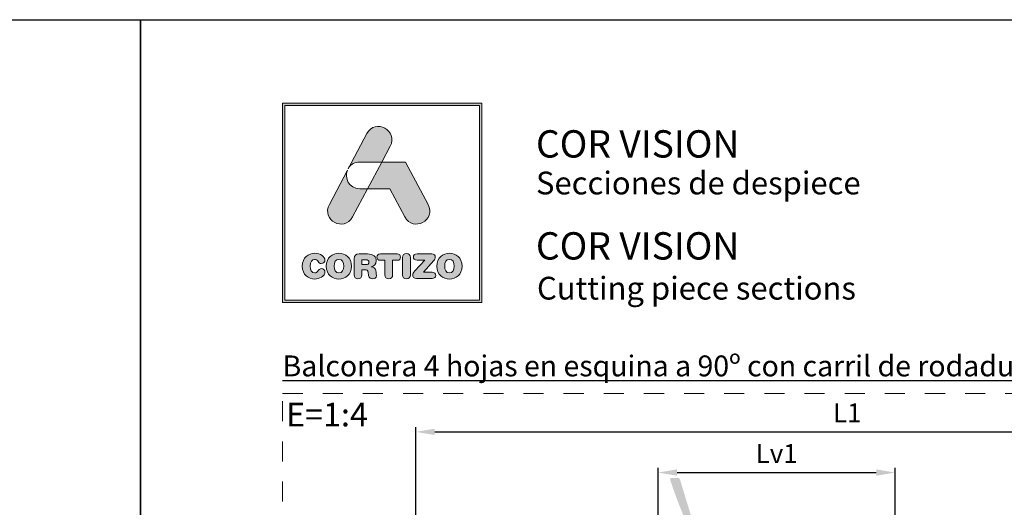
# Model space of a CAD drawing. Units: millimetres. Extents: x 0 to 4795, y -991 to 0.
# Drawn here: x 197 to 301, y -398 to -347 of the extents above; entities that cross this region are included whole.
import ezdxf

# ---------------------------------------------------------------- set-up
doc = ezdxf.new("R2010")
doc.units = ezdxf.units.MM
doc.linetypes.add('AI-Linetype-1', pattern=[4.233333, 2.116667, -2.116667])
doc.layers.add('00_COTAS', color=250, linetype='Continuous', lineweight=9)
doc.layers.add('Sombreado perfiles', color=250, linetype='Continuous', lineweight=15)
doc.layers.add('Cajetín', color=1, linetype='Continuous', plot=False)
doc.layers.add('Nuevo diseño', color=7, linetype='Continuous', plot=False)
doc.styles.add('arial2', font='arial.ttf', dxfattribs={"height": 2})
doc.styles.get("Standard").update_dxf_attribs({"font": 'arial.ttf'})
doc.styles.add('TEXTO', font='romans.shx', dxfattribs={"width": 0.85, "oblique": 10})
doc.dimstyles.new('AUX', dxfattribs={"dimscale": 0, "dimtxt": 2, "dimasz": 2, "dimexe": 0.5, "dimexo": 0.5, "dimgap": 1, "dimtad": 1, "dimrnd": 0.01, "dimzin": 1, "dimdsep": 46, "dimtxsty": 'TEXTO', "dimcen": 0, "dimclrd": 256, "dimclre": 256, "dimclrt": 256, "dimazin": 0, "dimtfac": 1, "dimtmove": 0, "dimatfit": 3, "dimfxl": 0, "dimtolj": 1, "dimtzin": 0, "dimarcsym": 0})

# ---------------------------------------------------------------- blocks, each defined once
blk = doc.blocks.new('*D70')
at = {"layer": '00_COTAS', "lineweight": -2, "transparency": 16777216}
for p, q in [((239.05, -399.85), (239.05, -389.92)), ((330.02, -399.79), (330.02, -389.92)), ((241.05, -390.42), (328.02, -390.42))]:
    blk.add_line(p, q, dxfattribs=at)
at = {"layer": '00_COTAS', "transparency": 16777216}
for points in [[(241.05, -390.09), (241.05, -390.75), (239.05, -390.42)], [(328.02, -390.09), (328.02, -390.75), (330.02, -390.42)]]:
    blk.add_solid(points, dxfattribs=at)
at = {"layer": 'DEFPOINTS', "color": 0, "transparency": 16777216}
for p in [(330.02, -390.42), (239.05, -400.35), (330.02, -400.29)]:
    blk.add_point(p, dxfattribs=at)
at = {"layer": '00_COTAS', "transparency": 16777216, "insert": (284.54, -388.42), "char_height": 2, "attachment_point": 5, "style": 'arial2'}
blk.add_mtext('\\A1;L1', dxfattribs=at)
blk = doc.blocks.new('*D71')
at = {"layer": '00_COTAS', "lineweight": -2, "transparency": 16777216}
for p, q in [((264.6, -402.32), (264.6, -394.21)), ((289.6, -402.32), (289.6, -394.21)), ((266.6, -394.71), (287.6, -394.71))]:
    blk.add_line(p, q, dxfattribs=at)
at = {"layer": '00_COTAS', "transparency": 16777216}
for points in [[(266.6, -394.37), (266.6, -395.04), (264.6, -394.71)], [(287.6, -394.37), (287.6, -395.04), (289.6, -394.71)]]:
    blk.add_solid(points, dxfattribs=at)
at = {"layer": 'DEFPOINTS', "color": 0, "transparency": 16777216}
for p in [(289.6, -394.71), (264.6, -402.82), (289.6, -402.82)]:
    blk.add_point(p, dxfattribs=at)
at = {"layer": '00_COTAS', "transparency": 16777216, "insert": (277.1, -392.7), "char_height": 2, "attachment_point": 5, "style": 'arial2'}
blk.add_mtext('\\A1;Lv1', dxfattribs=at)
blk = doc.blocks.new('block 2')
h = blk.add_hatch(color=7)
h.paths.add_polyline_path([(438.72, -30.25), (418.21, -30.25), (418.21, -9.75), (438.72, -9.75)])
h.paths.add_polyline_path([(417.97, -9.5), (417.97, -30.5), (438.97, -30.5), (438.97, -9.5)])
h = blk.add_hatch(color=7)
edge = h.paths.add_edge_path()
edge.add_spline(control_points=[(426.11, -15.72), (426.11, -15.72), (428.42, -15.72), (428.42, -15.72), (428.42, -15.72), (429.31, -14.05), (429.31, -14.05), (430.19, -12.4), (427.73, -11.07), (426.86, -12.72), (426.86, -12.72), (424.89, -16.42), (424.89, -16.42), (424.89, -16.42), (424.97, -16.27), (424.97, -16.27), (425.2, -15.95), (425.58, -15.72), (426.11, -15.72), (426.11, -15.72), (426.11, -15.72), (426.11, -15.72)], knot_values=[0, 0, 0, 0, 1, 1, 1, 2, 2, 2, 3, 3, 3, 4, 4, 4, 5, 5, 5, 6, 6, 6, 7, 7, 7, 7], degree=3, periodic=0)
h = blk.add_hatch(color=7)
edge = h.paths.add_edge_path()
edge.add_spline(control_points=[(425.35, -21.5), (425.35, -21.5), (426.93, -18.53), (426.93, -18.53), (426.93, -18.53), (426.11, -18.53), (426.11, -18.53), (424.92, -18.53), (424.49, -17.39), (424.81, -16.56), (424.81, -16.56), (422.9, -20.17), (422.9, -20.17), (422.02, -21.82), (424.47, -23.15), (425.35, -21.5), (425.35, -21.5), (425.35, -21.5), (425.35, -21.5)], knot_values=[0, 0, 0, 0, 1, 1, 1, 2, 2, 2, 3, 3, 3, 4, 4, 4, 5, 5, 5, 6, 6, 6, 6], degree=3, periodic=0)
h = blk.add_hatch(color=7)
edge = h.paths.add_edge_path()
edge.add_spline(control_points=[(430.85, -21.5), (431.73, -23.15), (434.18, -21.82), (433.31, -20.17), (433.31, -20.17), (430.94, -15.72), (430.94, -15.72), (430.94, -15.72), (428.42, -15.72), (428.42, -15.72), (428.42, -15.72), (426.93, -18.53), (426.93, -18.53), (426.93, -18.53), (429.27, -18.53), (429.27, -18.53), (429.27, -18.53), (430.85, -21.5), (430.85, -21.5), (430.85, -21.5), (430.85, -21.5), (430.85, -21.5)], knot_values=[0, 0, 0, 0, 1, 1, 1, 2, 2, 2, 3, 3, 3, 4, 4, 4, 5, 5, 5, 6, 6, 6, 7, 7, 7, 7], degree=3, periodic=0)
h = blk.add_hatch(color=7)
edge = h.paths.add_edge_path()
edge.add_spline(control_points=[(421.37, -28.04), (421.83, -28.04), (422.44, -27.76), (422.44, -27.31), (422.44, -27.09), (422.27, -26.94), (422.06, -26.94), (421.94, -26.94), (421.84, -27.01), (421.76, -27.12), (421.6, -27.35), (421.52, -27.39), (421.37, -27.39), (421.03, -27.39), (420.87, -27.1), (420.87, -26.68), (420.87, -26.23), (421.08, -25.98), (421.33, -25.98), (421.51, -25.98), (421.63, -26.02), (421.73, -26.2), (421.84, -26.38), (421.89, -26.41), (422.05, -26.41), (422.28, -26.41), (422.44, -26.26), (422.44, -26.06), (422.44, -25.69), (421.98, -25.33), (421.37, -25.33), (420.69, -25.33), (420.05, -25.78), (420.05, -26.68), (420.05, -27.62), (420.69, -28.04), (421.37, -28.04), (421.37, -28.04), (421.37, -28.04), (421.37, -28.04)], knot_values=[0, 0, 0, 0, 1, 1, 1, 2, 2, 2, 3, 3, 3, 4, 4, 4, 5, 5, 5, 6, 6, 6, 7, 7, 7, 8, 8, 8, 9, 9, 9, 10, 10, 10, 11, 11, 11, 12, 12, 12, 13, 13, 13, 13], degree=3, periodic=0)
h = blk.add_hatch(color=7)
edge = h.paths.add_edge_path()
edge.add_spline(control_points=[(423.91, -25.98), (424.25, -25.98), (424.41, -26.26), (424.41, -26.68), (424.41, -27.1), (424.25, -27.39), (423.91, -27.39), (423.56, -27.39), (423.4, -27.1), (423.4, -26.68), (423.4, -26.26), (423.56, -25.98), (423.91, -25.98), (423.91, -25.98), (423.91, -25.98), (423.91, -25.98)], knot_values=[0, 0, 0, 0, 1, 1, 1, 2, 2, 2, 3, 3, 3, 4, 4, 4, 5, 5, 5, 5], degree=3, periodic=0)
edge = h.paths.add_edge_path()
edge.add_spline(control_points=[(423.91, -28.04), (424.59, -28.04), (425.23, -27.62), (425.23, -26.68), (425.23, -25.78), (424.59, -25.33), (423.91, -25.33), (423.23, -25.33), (422.58, -25.78), (422.58, -26.68), (422.58, -27.62), (423.22, -28.04), (423.91, -28.04), (423.91, -28.04), (423.91, -28.04), (423.91, -28.04)], knot_values=[0, 0, 0, 0, 1, 1, 1, 2, 2, 2, 3, 3, 3, 4, 4, 4, 5, 5, 5, 5], degree=3, periodic=0)
h = blk.add_hatch(color=7)
edge = h.paths.add_edge_path()
edge.add_spline(control_points=[(426.73, -26.52), (426.73, -26.52), (426.32, -26.52), (426.32, -26.52), (426.32, -26.52), (426.32, -26.02), (426.32, -26.02), (426.32, -26.02), (426.73, -26.02), (426.73, -26.02), (426.97, -26.02), (427.07, -26.09), (427.07, -26.27), (427.07, -26.44), (426.97, -26.52), (426.73, -26.52), (426.73, -26.52), (426.73, -26.52), (426.73, -26.52)], knot_values=[0, 0, 0, 0, 1, 1, 1, 2, 2, 2, 3, 3, 3, 4, 4, 4, 5, 5, 5, 6, 6, 6, 6], degree=3, periodic=0)
edge = h.paths.add_edge_path()
edge.add_spline(control_points=[(427.8, -27.13), (427.76, -26.86), (427.58, -26.77), (427.32, -26.75), (427.64, -26.68), (427.84, -26.46), (427.84, -26.12), (427.84, -25.73), (427.56, -25.39), (426.93, -25.39), (426.93, -25.39), (426.03, -25.39), (426.03, -25.39), (425.67, -25.39), (425.52, -25.54), (425.52, -25.88), (425.52, -25.88), (425.52, -27.59), (425.52, -27.59), (425.52, -27.87), (425.67, -28.02), (425.92, -28.02), (426.18, -28.02), (426.32, -27.87), (426.32, -27.59), (426.32, -27.59), (426.32, -27.06), (426.32, -27.06), (426.32, -27.06), (426.64, -27.06), (426.64, -27.06), (426.84, -27.06), (426.98, -27.12), (427, -27.33), (427, -27.33), (427.04, -27.67), (427.04, -27.67), (427.07, -27.92), (427.26, -28.02), (427.49, -28.02), (427.67, -28.02), (427.86, -27.9), (427.86, -27.71), (427.86, -27.6), (427.84, -27.47), (427.83, -27.34), (427.83, -27.34), (427.8, -27.13), (427.8, -27.13), (427.8, -27.13), (427.8, -27.13), (427.8, -27.13)], knot_values=[0, 0, 0, 0, 1, 1, 1, 2, 2, 2, 3, 3, 3, 4, 4, 4, 5, 5, 5, 6, 6, 6, 7, 7, 7, 8, 8, 8, 9, 9, 9, 10, 10, 10, 11, 11, 11, 12, 12, 12, 13, 13, 13, 14, 14, 14, 15, 15, 15, 16, 16, 16, 17, 17, 17, 17], degree=3, periodic=0)
h = blk.add_hatch(color=7)
edge = h.paths.add_edge_path()
edge.add_spline(control_points=[(430.04, -25.39), (430.04, -25.39), (428.29, -25.39), (428.29, -25.39), (428.03, -25.39), (427.92, -25.53), (427.92, -25.72), (427.92, -25.92), (428.03, -26.06), (428.26, -26.06), (428.26, -26.06), (428.75, -26.06), (428.75, -26.06), (428.75, -26.06), (428.75, -27.58), (428.75, -27.58), (428.75, -27.85), (428.91, -28.02), (429.16, -28.02), (429.42, -28.02), (429.57, -27.85), (429.57, -27.58), (429.57, -27.58), (429.57, -26.06), (429.57, -26.06), (429.57, -26.06), (430.07, -26.06), (430.07, -26.06), (430.3, -26.06), (430.4, -25.92), (430.4, -25.72), (430.4, -25.53), (430.3, -25.39), (430.04, -25.39), (430.04, -25.39), (430.04, -25.39), (430.04, -25.39)], knot_values=[0, 0, 0, 0, 1, 1, 1, 2, 2, 2, 3, 3, 3, 4, 4, 4, 5, 5, 5, 6, 6, 6, 7, 7, 7, 8, 8, 8, 9, 9, 9, 10, 10, 10, 11, 11, 11, 12, 12, 12, 12], degree=3, periodic=0)
h = blk.add_hatch(color=7)
edge = h.paths.add_edge_path()
edge.add_spline(control_points=[(431.03, -25.34), (430.78, -25.34), (430.62, -25.51), (430.62, -25.79), (430.62, -25.79), (430.62, -27.58), (430.62, -27.58), (430.62, -27.85), (430.78, -28.02), (431.03, -28.02), (431.29, -28.02), (431.44, -27.85), (431.44, -27.58), (431.44, -27.58), (431.44, -25.79), (431.44, -25.79), (431.44, -25.51), (431.29, -25.34), (431.03, -25.34), (431.03, -25.34), (431.03, -25.34), (431.03, -25.34)], knot_values=[0, 0, 0, 0, 1, 1, 1, 2, 2, 2, 3, 3, 3, 4, 4, 4, 5, 5, 5, 6, 6, 6, 7, 7, 7, 7], degree=3, periodic=0)
h = blk.add_hatch(color=7)
edge = h.paths.add_edge_path()
edge.add_spline(control_points=[(431.76, -25.71), (431.76, -25.91), (431.88, -26.04), (432.15, -26.04), (432.15, -26.04), (432.95, -26.04), (432.95, -26.04), (432.95, -26.04), (431.92, -27.19), (431.92, -27.19), (431.74, -27.38), (431.69, -27.48), (431.69, -27.61), (431.69, -27.81), (431.82, -27.98), (432.1, -27.98), (432.1, -27.98), (433.73, -27.98), (433.73, -27.98), (433.98, -27.98), (434.11, -27.86), (434.11, -27.65), (434.11, -27.44), (433.98, -27.33), (433.73, -27.33), (433.73, -27.33), (432.81, -27.33), (432.81, -27.33), (432.81, -27.33), (433.91, -26.1), (433.91, -26.1), (434.03, -25.96), (434.07, -25.87), (434.07, -25.75), (434.07, -25.55), (433.95, -25.39), (433.7, -25.39), (433.7, -25.39), (432.15, -25.39), (432.15, -25.39), (431.88, -25.39), (431.76, -25.52), (431.76, -25.71), (431.76, -25.71), (431.76, -25.71), (431.76, -25.71)], knot_values=[0, 0, 0, 0, 1, 1, 1, 2, 2, 2, 3, 3, 3, 4, 4, 4, 5, 5, 5, 6, 6, 6, 7, 7, 7, 8, 8, 8, 9, 9, 9, 10, 10, 10, 11, 11, 11, 12, 12, 12, 13, 13, 13, 14, 14, 14, 15, 15, 15, 15], degree=3, periodic=0)
h = blk.add_hatch(color=7)
edge = h.paths.add_edge_path()
edge.add_spline(control_points=[(435.56, -25.98), (435.9, -25.98), (436.07, -26.26), (436.07, -26.68), (436.07, -27.1), (435.9, -27.39), (435.56, -27.39), (435.22, -27.39), (435.06, -27.1), (435.06, -26.68), (435.06, -26.26), (435.22, -25.98), (435.56, -25.98), (435.56, -25.98), (435.56, -25.98), (435.56, -25.98)], knot_values=[0, 0, 0, 0, 1, 1, 1, 2, 2, 2, 3, 3, 3, 4, 4, 4, 5, 5, 5, 5], degree=3, periodic=0)
edge = h.paths.add_edge_path()
edge.add_spline(control_points=[(435.56, -28.04), (436.25, -28.04), (436.89, -27.62), (436.89, -26.68), (436.89, -25.78), (436.24, -25.33), (435.56, -25.33), (434.88, -25.33), (434.24, -25.78), (434.24, -26.68), (434.24, -27.62), (434.87, -28.04), (435.56, -28.04), (435.56, -28.04), (435.56, -28.04), (435.56, -28.04)], knot_values=[0, 0, 0, 0, 1, 1, 1, 2, 2, 2, 3, 3, 3, 4, 4, 4, 5, 5, 5, 5], degree=3, periodic=0)
at = {"color": 7, "lineweight": 0}
for points in [[(417.97, -9.5), (417.97, -30.5), (438.97, -30.5), (438.97, -9.5), (417.97, -9.5), (417.97, -9.5)], [(438.72, -30.25), (418.21, -30.25), (418.21, -9.75), (438.72, -9.75), (438.72, -30.25), (438.72, -30.25)]]:
    blk.add_lwpolyline(points, dxfattribs=at)
for points, knots in [([(426.11, -15.72), (426.11, -15.72), (428.42, -15.72), (428.42, -15.72), (428.42, -15.72), (429.31, -14.05), (429.31, -14.05), (430.19, -12.4), (427.73, -11.07), (426.86, -12.72), (426.86, -12.72), (424.89, -16.42), (424.89, -16.42), (424.89, -16.42), (424.97, -16.27), (424.97, -16.27), (425.2, -15.95), (425.58, -15.72), (426.11, -15.72), (426.11, -15.72), (426.11, -15.72), (426.11, -15.72)], [0, 0, 0, 0, 1, 1, 1, 2, 2, 2, 3, 3, 3, 4, 4, 4, 5, 5, 5, 6, 6, 6, 7, 7, 7, 7]), ([(425.35, -21.5), (425.35, -21.5), (426.93, -18.53), (426.93, -18.53), (426.93, -18.53), (426.11, -18.53), (426.11, -18.53), (424.92, -18.53), (424.49, -17.39), (424.81, -16.56), (424.81, -16.56), (422.9, -20.17), (422.9, -20.17), (422.02, -21.82), (424.47, -23.15), (425.35, -21.5), (425.35, -21.5), (425.35, -21.5), (425.35, -21.5)], [0, 0, 0, 0, 1, 1, 1, 2, 2, 2, 3, 3, 3, 4, 4, 4, 5, 5, 5, 6, 6, 6, 6]), ([(430.85, -21.5), (431.73, -23.15), (434.18, -21.82), (433.31, -20.17), (433.31, -20.17), (430.94, -15.72), (430.94, -15.72), (430.94, -15.72), (428.42, -15.72), (428.42, -15.72), (428.42, -15.72), (426.93, -18.53), (426.93, -18.53), (426.93, -18.53), (429.27, -18.53), (429.27, -18.53), (429.27, -18.53), (430.85, -21.5), (430.85, -21.5), (430.85, -21.5), (430.85, -21.5), (430.85, -21.5)], [0, 0, 0, 0, 1, 1, 1, 2, 2, 2, 3, 3, 3, 4, 4, 4, 5, 5, 5, 6, 6, 6, 7, 7, 7, 7]), ([(421.37, -28.04), (421.83, -28.04), (422.44, -27.76), (422.44, -27.31), (422.44, -27.09), (422.27, -26.94), (422.06, -26.94), (421.94, -26.94), (421.84, -27.01), (421.76, -27.12), (421.6, -27.35), (421.52, -27.39), (421.37, -27.39), (421.03, -27.39), (420.87, -27.1), (420.87, -26.68), (420.87, -26.23), (421.08, -25.98), (421.33, -25.98), (421.51, -25.98), (421.63, -26.02), (421.73, -26.2), (421.84, -26.38), (421.89, -26.41), (422.05, -26.41), (422.28, -26.41), (422.44, -26.26), (422.44, -26.06), (422.44, -25.69), (421.98, -25.33), (421.37, -25.33), (420.69, -25.33), (420.05, -25.78), (420.05, -26.68), (420.05, -27.62), (420.69, -28.04), (421.37, -28.04), (421.37, -28.04), (421.37, -28.04), (421.37, -28.04)], [0, 0, 0, 0, 1, 1, 1, 2, 2, 2, 3, 3, 3, 4, 4, 4, 5, 5, 5, 6, 6, 6, 7, 7, 7, 8, 8, 8, 9, 9, 9, 10, 10, 10, 11, 11, 11, 12, 12, 12, 13, 13, 13, 13]), ([(423.91, -28.04), (424.59, -28.04), (425.23, -27.62), (425.23, -26.68), (425.23, -25.78), (424.59, -25.33), (423.91, -25.33), (423.23, -25.33), (422.58, -25.78), (422.58, -26.68), (422.58, -27.62), (423.22, -28.04), (423.91, -28.04), (423.91, -28.04), (423.91, -28.04), (423.91, -28.04)], [0, 0, 0, 0, 1, 1, 1, 2, 2, 2, 3, 3, 3, 4, 4, 4, 5, 5, 5, 5]), ([(427.8, -27.13), (427.76, -26.86), (427.58, -26.77), (427.32, -26.75), (427.64, -26.68), (427.84, -26.46), (427.84, -26.12), (427.84, -25.73), (427.56, -25.39), (426.93, -25.39), (426.93, -25.39), (426.03, -25.39), (426.03, -25.39), (425.67, -25.39), (425.52, -25.54), (425.52, -25.88), (425.52, -25.88), (425.52, -27.59), (425.52, -27.59), (425.52, -27.87), (425.67, -28.02), (425.92, -28.02), (426.18, -28.02), (426.32, -27.87), (426.32, -27.59), (426.32, -27.59), (426.32, -27.06), (426.32, -27.06), (426.32, -27.06), (426.64, -27.06), (426.64, -27.06), (426.84, -27.06), (426.98, -27.12), (427, -27.33), (427, -27.33), (427.04, -27.67), (427.04, -27.67), (427.07, -27.92), (427.26, -28.02), (427.49, -28.02), (427.67, -28.02), (427.86, -27.9), (427.86, -27.71), (427.86, -27.6), (427.84, -27.47), (427.83, -27.34), (427.83, -27.34), (427.8, -27.13), (427.8, -27.13), (427.8, -27.13), (427.8, -27.13), (427.8, -27.13)], [0, 0, 0, 0, 1, 1, 1, 2, 2, 2, 3, 3, 3, 4, 4, 4, 5, 5, 5, 6, 6, 6, 7, 7, 7, 8, 8, 8, 9, 9, 9, 10, 10, 10, 11, 11, 11, 12, 12, 12, 13, 13, 13, 14, 14, 14, 15, 15, 15, 16, 16, 16, 17, 17, 17, 17]), ([(430.04, -25.39), (430.04, -25.39), (428.29, -25.39), (428.29, -25.39), (428.03, -25.39), (427.92, -25.53), (427.92, -25.72), (427.92, -25.92), (428.03, -26.06), (428.26, -26.06), (428.26, -26.06), (428.75, -26.06), (428.75, -26.06), (428.75, -26.06), (428.75, -27.58), (428.75, -27.58), (428.75, -27.85), (428.91, -28.02), (429.16, -28.02), (429.42, -28.02), (429.57, -27.85), (429.57, -27.58), (429.57, -27.58), (429.57, -26.06), (429.57, -26.06), (429.57, -26.06), (430.07, -26.06), (430.07, -26.06), (430.3, -26.06), (430.4, -25.92), (430.4, -25.72), (430.4, -25.53), (430.3, -25.39), (430.04, -25.39), (430.04, -25.39), (430.04, -25.39), (430.04, -25.39)], [0, 0, 0, 0, 1, 1, 1, 2, 2, 2, 3, 3, 3, 4, 4, 4, 5, 5, 5, 6, 6, 6, 7, 7, 7, 8, 8, 8, 9, 9, 9, 10, 10, 10, 11, 11, 11, 12, 12, 12, 12]), ([(431.03, -25.34), (430.78, -25.34), (430.62, -25.51), (430.62, -25.79), (430.62, -25.79), (430.62, -27.58), (430.62, -27.58), (430.62, -27.85), (430.78, -28.02), (431.03, -28.02), (431.29, -28.02), (431.44, -27.85), (431.44, -27.58), (431.44, -27.58), (431.44, -25.79), (431.44, -25.79), (431.44, -25.51), (431.29, -25.34), (431.03, -25.34), (431.03, -25.34), (431.03, -25.34), (431.03, -25.34)], [0, 0, 0, 0, 1, 1, 1, 2, 2, 2, 3, 3, 3, 4, 4, 4, 5, 5, 5, 6, 6, 6, 7, 7, 7, 7]), ([(431.76, -25.71), (431.76, -25.91), (431.88, -26.04), (432.15, -26.04), (432.15, -26.04), (432.95, -26.04), (432.95, -26.04), (432.95, -26.04), (431.92, -27.19), (431.92, -27.19), (431.74, -27.38), (431.69, -27.48), (431.69, -27.61), (431.69, -27.81), (431.82, -27.98), (432.1, -27.98), (432.1, -27.98), (433.73, -27.98), (433.73, -27.98), (433.98, -27.98), (434.11, -27.86), (434.11, -27.65), (434.11, -27.44), (433.98, -27.33), (433.73, -27.33), (433.73, -27.33), (432.81, -27.33), (432.81, -27.33), (432.81, -27.33), (433.91, -26.1), (433.91, -26.1), (434.03, -25.96), (434.07, -25.87), (434.07, -25.75), (434.07, -25.55), (433.95, -25.39), (433.7, -25.39), (433.7, -25.39), (432.15, -25.39), (432.15, -25.39), (431.88, -25.39), (431.76, -25.52), (431.76, -25.71), (431.76, -25.71), (431.76, -25.71), (431.76, -25.71)], [0, 0, 0, 0, 1, 1, 1, 2, 2, 2, 3, 3, 3, 4, 4, 4, 5, 5, 5, 6, 6, 6, 7, 7, 7, 8, 8, 8, 9, 9, 9, 10, 10, 10, 11, 11, 11, 12, 12, 12, 13, 13, 13, 14, 14, 14, 15, 15, 15, 15]), ([(435.56, -28.04), (436.25, -28.04), (436.89, -27.62), (436.89, -26.68), (436.89, -25.78), (436.24, -25.33), (435.56, -25.33), (434.88, -25.33), (434.24, -25.78), (434.24, -26.68), (434.24, -27.62), (434.87, -28.04), (435.56, -28.04), (435.56, -28.04), (435.56, -28.04), (435.56, -28.04)], [0, 0, 0, 0, 1, 1, 1, 2, 2, 2, 3, 3, 3, 4, 4, 4, 5, 5, 5, 5]), ([(423.91, -25.98), (424.25, -25.98), (424.41, -26.26), (424.41, -26.68), (424.41, -27.1), (424.25, -27.39), (423.91, -27.39), (423.56, -27.39), (423.4, -27.1), (423.4, -26.68), (423.4, -26.26), (423.56, -25.98), (423.91, -25.98), (423.91, -25.98), (423.91, -25.98), (423.91, -25.98)], [0, 0, 0, 0, 1, 1, 1, 2, 2, 2, 3, 3, 3, 4, 4, 4, 5, 5, 5, 5]), ([(426.73, -26.52), (426.73, -26.52), (426.32, -26.52), (426.32, -26.52), (426.32, -26.52), (426.32, -26.02), (426.32, -26.02), (426.32, -26.02), (426.73, -26.02), (426.73, -26.02), (426.97, -26.02), (427.07, -26.09), (427.07, -26.27), (427.07, -26.44), (426.97, -26.52), (426.73, -26.52), (426.73, -26.52), (426.73, -26.52), (426.73, -26.52)], [0, 0, 0, 0, 1, 1, 1, 2, 2, 2, 3, 3, 3, 4, 4, 4, 5, 5, 5, 6, 6, 6, 6]), ([(435.56, -25.98), (435.9, -25.98), (436.07, -26.26), (436.07, -26.68), (436.07, -27.1), (435.9, -27.39), (435.56, -27.39), (435.22, -27.39), (435.06, -27.1), (435.06, -26.68), (435.06, -26.26), (435.22, -25.98), (435.56, -25.98), (435.56, -25.98), (435.56, -25.98), (435.56, -25.98)], [0, 0, 0, 0, 1, 1, 1, 2, 2, 2, 3, 3, 3, 4, 4, 4, 5, 5, 5, 5])]:
    blk.add_open_spline(points, degree=3, knots=knots, dxfattribs=at)
blk = doc.blocks.new('CAJETÍN_2014')
at = {"layer": 'Cajetín'}
blk.add_lwpolyline([(-105, 0), (105, 0), (105, -297), (-105, -297)], close=True, dxfattribs=at)
at = {"layer": 'Cajetín', "color": 33, "linetype": 'AI-Linetype-1', "lineweight": 9, "true_color": 0xc99e64}
blk.add_lwpolyline([(90, -279.37), (-90, -279.37), (-90, -39.37), (90, -39.37), (90, -279.37)], dxfattribs=at)
at = {"layer": 'Nuevo diseño'}
blk.add_blockref('block 2', (-507.97, 0.72), dxfattribs=at)

msp = doc.modelspace()

# ---------------------------------------------------------------- hatches: boundary and pattern name
at = {"layer": 'Sombreado perfiles'}
h = msp.add_hatch(color=256, dxfattribs=at)
edge = h.paths.add_edge_path(flags=16)
edge.add_line((256.7744, -403.174), (257.3744, -403.174))
edge.add_arc((257.3744, -403.424), 0.25, 0, 90, ccw=False)
edge.add_line((257.6244, -403.424), (257.6244, -403.574))
edge.add_arc((257.7494, -403.574), 0.125, 180, 270)
edge.add_line((257.7494, -403.699), (259.7162, -403.699))
edge.add_arc((259.7162, -403.574), 0.125, -90, -31.380132)
edge.add_line((259.8229, -403.6391), (259.9572, -403.4188))
edge.add_arc((260.1707, -403.549), 0.25, 90, 148.619868, ccw=False)
edge.add_line((260.1707, -403.299), (261.4539, -403.299))
edge.add_arc((261.4539, -403.174), 0.125, -90, 0)
edge.add_line((261.5789, -403.174), (261.5789, -402.949))
edge.add_arc((261.8289, -402.949), 0.25, 90, 180, ccw=False)
edge.add_line((261.8289, -402.699), (263.0494, -402.699))
edge.add_arc((263.0494, -402.574), 0.125, -90, 0)
edge.add_line((263.1744, -402.574), (263.1744, -402.024))
edge.add_arc((263.0494, -402.024), 0.125, 0, 90)
edge.add_line((263.0494, -401.899), (256.7744, -401.899))
edge.add_arc((256.7744, -402.024), 0.125, 90, 180)
edge.add_line((256.6494, -402.024), (256.6494, -403.049))
edge.add_arc((256.7744, -403.049), 0.125, 180, 270)
edge = h.paths.add_edge_path()
edge.add_arc((318.1477, -378.17), 55.0694, 198.27464, 202.552518)
edge.add_arc((266.5968, -399.5784), 0.75, -16, 22.552518, ccw=False)
edge.add_line((267.3178, -399.7851), (266.9749, -400.9808))
edge.add_arc((266.254, -400.774), 0.75, -90, -16, ccw=False)
edge.add_line((266.254, -401.524), (256.5994, -401.524))
edge.add_arc((256.5994, -402.024), 0.5, 90, 180)
edge.add_line((256.0994, -402.024), (256.0994, -404.124))
edge.add_arc((256.1744, -404.124), 0.075, 180, 270)
edge.add_line((256.1744, -404.199), (256.3994, -404.199))
edge.add_arc((256.3994, -404.124), 0.075, -90, 0)
edge.add_line((256.4744, -404.124), (256.4744, -403.649))
edge.add_arc((256.5494, -403.649), 0.075, 90, 180, ccw=False)
edge.add_line((256.5494, -403.574), (257.1494, -403.574))
edge.add_arc((257.1494, -403.649), 0.075, 0, 90, ccw=False)
edge.add_line((257.2244, -403.649), (257.2244, -404.074))
edge.add_arc((257.3494, -404.074), 0.125, 180, 270)
edge.add_line((257.3494, -404.199), (257.7295, -404.199))
edge.add_arc((257.7295, -404.124), 0.075, -90, -30)
edge.add_arc((257.8594, -404.199), 0.075, 21.527955, 150, ccw=False)
edge.add_line((257.9292, -404.1715), (258.0342, -404.4325))
edge.add_arc((257.5848, -404.4559), 0.45, -56.27961, 2.979327, ccw=False)
edge.add_line((257.8346, -404.8302), (257.8329, -405.0935))
edge.add_line((257.8329, -405.0935), (257.8329, -405.0941))
edge.add_arc((257.9079, -405.0953), 0.075, 179.133979, 286.251415)
edge.add_line((257.9289, -405.1673), (258.6131, -404.6748))
edge.add_arc((258.5918, -404.6452), 0.0364, -54.25392, 90)
edge.add_line((258.5918, -404.6088), (258.5529, -404.6088))
edge.add_arc((258.5529, -404.5588), 0.05, 208.743548, 270, ccw=False)
edge.add_line((258.5091, -404.5829), (258.2834, -404.1919))
edge.add_arc((258.2569, -404.1218), 0.075, -165, -69.339688, ccw=False)
edge.add_line((258.1845, -404.1412), (258.1789, -404.074))
edge.add_arc((258.2539, -404.074), 0.075, 23.578178, 180, ccw=False)
edge.add_arc((258.3685, -404.024), 0.05, 203.578178, 270)
edge.add_line((258.3685, -404.074), (259.4539, -404.074))
edge.add_arc((259.4539, -404.124), 0.05, 0, 90, ccw=False)
edge.add_line((259.5039, -404.124), (259.5039, -404.141))
edge.add_arc((259.4289, -404.141), 0.075, -31.380132, 0, ccw=False)
edge.add_line((259.4929, -404.18), (259.2374, -404.599))
edge.add_arc((259.2358, -404.649), 0.05, 88.226372, 270)
edge.add_line((259.2358, -404.699), (259.5632, -404.699))
edge.add_arc((259.5632, -404.449), 0.25, 270, 328.619868)
edge.add_line((259.7766, -404.5792), (259.7881, -404.5604))
edge.add_arc((259.8948, -404.6255), 0.125, 43.57396, 148.619868, ccw=False)
edge.add_arc((260.4744, -404.074), 0.675, 223.57396, 226.863441)
edge.add_arc((260.0983, -404.4754), 0.125, 226.863441, 330)
edge.add_line((260.2066, -404.5379), (260.2453, -404.4709))
edge.add_arc((260.137, -404.4084), 0.125, -30, 44.742477)
edge.add_arc((260.4744, -404.074), 0.35, 200.573121, 224.742477, ccw=False)
edge.add_line((260.1467, -404.197), (260.0938, -404.197))
edge.add_arc((260.4744, -404.074), 0.4, 162.092741, 197.907259, ccw=False)
edge.add_line((260.0938, -403.951), (260.1467, -403.951))
edge.add_arc((260.4744, -404.074), 0.35, 110.573121, 159.426879, ccw=False)
edge.add_line((260.3514, -403.7463), (260.3514, -403.6934))
edge.add_arc((260.4744, -404.074), 0.4, 72.092741, 107.907259, ccw=False)
edge.add_line((260.5974, -403.6934), (260.5974, -403.7463))
edge.add_arc((260.4744, -404.074), 0.35, 20.573121, 69.426879, ccw=False)
edge.add_line((260.8021, -403.951), (260.855, -403.951))
edge.add_arc((260.4744, -404.074), 0.4, -17.907259, 17.907259, ccw=False)
edge.add_line((260.855, -404.197), (260.8021, -404.197))
edge.add_arc((260.4744, -404.074), 0.35, -44.742477, -20.573121, ccw=False)
edge.add_arc((260.8118, -404.4084), 0.125, 135.257523, 210)
edge.add_line((260.7035, -404.4709), (260.7422, -404.5379))
edge.add_arc((260.8504, -404.4754), 0.125, 210, 313.136559)
edge.add_arc((260.4744, -404.074), 0.675, -46.863441, 18.209957)
edge.add_arc((261.2343, -403.824), 0.125, 90, 198.209957, ccw=False)
edge.add_line((261.2343, -403.699), (262.297, -403.699))
edge.add_arc((262.297, -403.649), 0.05, 270, 451.773628)
edge.add_line((262.2954, -403.599), (262.0399, -403.18))
edge.add_arc((262.1039, -403.141), 0.075, 180, 211.380132, ccw=False)
edge.add_line((262.0289, -403.141), (262.0289, -403.124))
edge.add_arc((262.0789, -403.124), 0.05, 90, 180, ccw=False)
edge.add_line((262.0789, -403.074), (263.1643, -403.074))
edge.add_arc((263.1643, -403.024), 0.05, 270, 336.421821)
edge.add_arc((263.2789, -403.074), 0.075, 6.486505, 156.421819, ccw=False)
edge.add_line((263.3534, -403.0656), (263.3372, -403.1263))
edge.add_arc((263.2647, -403.1069), 0.075, -110.660312, -15, ccw=False)
edge.add_line((263.2383, -403.1771), (263.0114, -403.5699))
edge.add_arc((262.9687, -403.5439), 0.05, -90, -31.259504, ccw=False)
edge.add_line((262.9687, -403.5939), (262.9298, -403.5939))
edge.add_arc((262.9298, -403.6303), 0.0364, 90, 234.25392)
edge.add_line((262.9085, -403.6599), (263.5927, -404.1524))
edge.add_arc((263.6137, -404.0804), 0.075, 253.748585, 359.394587)
edge.add_line((263.6887, -404.0812), (263.6887, -404.0786))
edge.add_line((263.6887, -404.0786), (263.687, -403.8153))
edge.add_arc((263.9368, -403.441), 0.45, 177.020673, 236.27961, ccw=False)
edge.add_line((263.4874, -403.4176), (263.5662, -403.2235))
edge.add_arc((263.8574, -403.3732), 0.3275, 113.974879, 152.780957, ccw=False)
edge.add_line((263.7244, -403.074), (263.7244, -402.174))
edge.add_arc((263.9744, -402.174), 0.25, 90, 180, ccw=False)
edge.add_line((263.9744, -401.924), (266.255, -401.924))
edge.add_arc((266.255, -401.849), 0.075, 270, 286.699244)
edge.add_line((266.2766, -401.9209), (266.535, -401.8433))
edge.add_arc((266.5494, -401.8912), 0.05, 0, 106.699244, ccw=False)
edge.add_line((266.5994, -401.8912), (266.5994, -401.924))
edge.add_line((266.5994, -401.924), (266.766, -401.924))
edge.add_line((266.766, -401.924), (267.035, -401.8433))
edge.add_arc((267.0494, -401.8912), 0.05, 0, 106.699244, ccw=False)
edge.add_line((267.0994, -401.8912), (267.0994, -401.949))
edge.add_line((267.0994, -401.949), (267.4744, -401.949))
edge.add_arc((267.4744, -401.824), 0.125, -90, 0)
edge.add_line((267.5994, -401.824), (267.5994, -401.5592))
edge.add_arc((267.8494, -401.5592), 0.25, 164, 180, ccw=False)
edge.add_line((267.6091, -401.4902), (268.0703, -399.8816))
edge.add_arc((267.3494, -399.6749), 0.75, -16, 0)
edge.add_line((268.0994, -399.6749), (268.0994, -399.4747))
edge.add_arc((267.3494, -399.4747), 0.75, 0, 17)
edge.add_line((268.0666, -399.2554), (266.9035, -395.4509))
edge.add_arc((266.6644, -395.524), 0.25, 17, 90)
edge.add_line((266.6644, -395.274), (265.9744, -395.274))
edge.add_arc((265.9744, -395.399), 0.125, 90, 198.27464)
edge = h.paths.add_edge_path()
edge.add_arc((318.1477, -433.9781), 55.0694, 157.447482, 161.72536, ccw=False)
edge.add_arc((266.5968, -412.5696), 0.75, -22.552518, 16)
edge.add_line((267.3178, -412.3629), (266.9749, -411.1673))
edge.add_arc((266.254, -411.374), 0.75, 16, 90)
edge.add_line((266.254, -410.624), (256.5994, -410.624))
edge.add_arc((256.5994, -410.124), 0.5, -180, -90, ccw=False)
edge.add_line((256.0994, -410.124), (256.0994, -408.024))
edge.add_arc((256.1744, -408.024), 0.075, 90, 180, ccw=False)
edge.add_line((256.1744, -407.949), (256.3994, -407.949))
edge.add_arc((256.3994, -408.024), 0.075, 0, 90, ccw=False)
edge.add_line((256.4744, -408.024), (256.4744, -408.499))
edge.add_arc((256.5494, -408.499), 0.075, 180, 270)
edge.add_line((256.5494, -408.574), (257.1494, -408.574))
edge.add_arc((257.1494, -408.499), 0.075, -90, 0)
edge.add_line((257.2244, -408.499), (257.2244, -408.074))
edge.add_arc((257.3494, -408.074), 0.125, 90, 180, ccw=False)
edge.add_line((257.3494, -407.949), (257.7295, -407.949))
edge.add_arc((257.7295, -408.024), 0.075, 30, 90, ccw=False)
edge.add_arc((257.8594, -407.949), 0.075, 210, 338.472045)
edge.add_line((257.9292, -407.9765), (258.0342, -407.7155))
edge.add_arc((257.5848, -407.6921), 0.45, -2.979327, 56.27961)
edge.add_line((257.8346, -407.3178), (257.8329, -407.0545))
edge.add_line((257.8329, -407.0545), (257.8329, -407.0539))
edge.add_arc((257.9079, -407.0528), 0.075, 73.748585, 180.866021, ccw=False)
edge.add_line((257.9289, -406.9808), (258.6131, -407.4733))
edge.add_arc((258.5918, -407.5028), 0.0364, -90, 54.25392, ccw=False)
edge.add_line((258.5918, -407.5392), (258.5529, -407.5392))
edge.add_arc((258.5529, -407.5892), 0.05, 90, 151.256452)
edge.add_line((258.5091, -407.5652), (258.2834, -407.9561))
edge.add_arc((258.2569, -408.0263), 0.075, 69.339688, 165)
edge.add_line((258.1845, -408.0069), (258.1789, -408.074))
edge.add_arc((258.2539, -408.074), 0.075, 180, 336.421822)
edge.add_arc((258.3685, -408.124), 0.05, 90, 156.421822, ccw=False)
edge.add_line((258.3685, -408.074), (259.4539, -408.074))
edge.add_arc((259.4539, -408.024), 0.05, -90, 0)
edge.add_line((259.5039, -408.024), (259.5039, -408.0071))
edge.add_arc((259.4289, -408.0071), 0.075, 0, 31.380132)
edge.add_line((259.4929, -407.968), (259.2374, -407.549))
edge.add_arc((259.2358, -407.499), 0.05, -270, -88.226372, ccw=False)
edge.add_line((259.2358, -407.449), (259.5632, -407.449))
edge.add_arc((259.5632, -407.699), 0.25, 31.380132, 90, ccw=False)
edge.add_line((259.7766, -407.5688), (259.7881, -407.5877))
edge.add_arc((259.8948, -407.5226), 0.125, 211.380132, 316.42604)
edge.add_arc((260.4744, -408.074), 0.675, 133.136559, 136.42604, ccw=False)
edge.add_arc((260.0983, -407.6727), 0.125, 30, 133.136559, ccw=False)
edge.add_line((260.2066, -407.6102), (260.2453, -407.6772))
edge.add_arc((260.137, -407.7397), 0.125, -44.742477, 30, ccw=False)
edge.add_arc((260.4744, -408.074), 0.35, 135.257523, 159.426879)
edge.add_line((260.1467, -407.951), (260.0938, -407.951))
edge.add_arc((260.4744, -408.074), 0.4, 162.092741, 197.907259)
edge.add_line((260.0938, -408.197), (260.1467, -408.197))
edge.add_arc((260.4744, -408.074), 0.35, 200.573121, 249.426879)
edge.add_line((260.3514, -408.4017), (260.3514, -408.4546))
edge.add_arc((260.4744, -408.074), 0.4, 252.092741, 287.907259)
edge.add_line((260.5974, -408.4546), (260.5974, -408.4017))
edge.add_arc((260.4744, -408.074), 0.35, -69.426879, -20.573121)
edge.add_line((260.8021, -408.197), (260.855, -408.197))
edge.add_arc((260.4744, -408.074), 0.4, -17.907259, 17.907259)
edge.add_line((260.855, -407.951), (260.8021, -407.951))
edge.add_arc((260.4744, -408.074), 0.35, 20.573121, 44.742477)
edge.add_arc((260.8118, -407.7397), 0.125, 150, 224.742477, ccw=False)
edge.add_line((260.7035, -407.6772), (260.7422, -407.6102))
edge.add_arc((260.8504, -407.6727), 0.125, 46.863441, 150, ccw=False)
edge.add_arc((260.4744, -408.074), 0.675, -18.209957, 46.863441, ccw=False)
edge.add_arc((261.2343, -408.324), 0.125, 161.790043, 270)
edge.add_line((261.2343, -408.449), (262.297, -408.449))
edge.add_arc((262.297, -408.499), 0.05, -91.773628, 90, ccw=False)
edge.add_line((262.2954, -408.549), (262.0399, -408.968))
edge.add_arc((262.1039, -409.0071), 0.075, 148.619868, 180)
edge.add_line((262.0289, -409.0071), (262.0289, -409.024))
edge.add_arc((262.0789, -409.024), 0.05, 180, 270)
edge.add_line((262.0789, -409.074), (263.1643, -409.074))
edge.add_arc((263.1643, -409.124), 0.05, 23.578179, 90, ccw=False)
edge.add_arc((263.2789, -409.074), 0.075, 203.578181, 353.513495)
edge.add_line((263.3534, -409.0825), (263.3372, -409.0218))
edge.add_arc((263.2647, -409.0412), 0.075, 15, 110.660312)
edge.add_line((263.2383, -408.971), (263.0114, -408.5782))
edge.add_arc((262.9687, -408.6041), 0.05, 31.259504, 90)
edge.add_line((262.9687, -408.5541), (262.9298, -408.5541))
edge.add_arc((262.9298, -408.5177), 0.0364, 125.74608, 270, ccw=False)
edge.add_line((262.9085, -408.4882), (263.5927, -407.9957))
edge.add_arc((263.6137, -408.0677), 0.075, 0.605413, 106.251415, ccw=False)
edge.add_line((263.6887, -408.0669), (263.6887, -408.0694))
edge.add_line((263.6887, -408.0694), (263.687, -408.3327))
edge.add_arc((263.9368, -408.707), 0.45, 123.72039, 182.979327)
edge.add_line((263.4874, -408.7304), (263.5662, -408.9246))
edge.add_arc((263.8574, -408.7748), 0.3275, 207.219043, 246.025121)
edge.add_line((263.7244, -409.074), (263.7244, -409.974))
edge.add_arc((263.9744, -409.974), 0.25, 180, 270)
edge.add_line((263.9744, -410.224), (266.255, -410.224))
edge.add_arc((266.255, -410.299), 0.075, 73.300756, 90, ccw=False)
edge.add_line((266.2766, -410.2272), (266.535, -410.3047))
edge.add_arc((266.5494, -410.2568), 0.05, 253.300756, 360)
edge.add_line((266.5994, -410.2568), (266.5994, -410.224))
edge.add_line((266.5994, -410.224), (266.766, -410.224))
edge.add_line((266.766, -410.224), (267.035, -410.3047))
edge.add_arc((267.0494, -410.2568), 0.05, 253.300756, 360)
edge.add_line((267.0994, -410.2568), (267.0994, -410.199))
edge.add_line((267.0994, -410.199), (267.4744, -410.199))
edge.add_arc((267.4744, -410.324), 0.125, 0, 90, ccw=False)
edge.add_line((267.5994, -410.324), (267.5994, -410.5889))
edge.add_arc((267.8494, -410.5889), 0.25, 180, 196)
edge.add_line((267.6091, -410.6578), (268.0703, -412.2664))
edge.add_arc((267.3494, -412.4731), 0.75, 0, 16, ccw=False)
edge.add_line((268.0994, -412.4731), (268.0994, -412.6734))
edge.add_arc((267.3494, -412.6734), 0.75, -17, 0, ccw=False)
edge.add_line((268.0666, -412.8926), (266.9035, -416.6971))
edge.add_arc((266.6644, -416.624), 0.25, -90, -17, ccw=False)
edge.add_line((266.6644, -416.874), (265.9744, -416.874))
edge.add_arc((265.9744, -416.749), 0.125, -198.27464, -90, ccw=False)
edge = h.paths.add_edge_path(flags=16)
edge.add_line((256.7744, -408.974), (257.3744, -408.974))
edge.add_arc((257.3744, -408.724), 0.25, -90, 0)
edge.add_line((257.6244, -408.724), (257.6244, -408.574))
edge.add_arc((257.7494, -408.574), 0.125, 90, 180, ccw=False)
edge.add_line((257.7494, -408.449), (259.7162, -408.449))
edge.add_arc((259.7162, -408.574), 0.125, 31.380132, 90, ccw=False)
edge.add_line((259.8229, -408.5089), (259.9572, -408.7292))
edge.add_arc((260.1707, -408.599), 0.25, 211.380132, 270)
edge.add_line((260.1707, -408.849), (261.4539, -408.849))
edge.add_arc((261.4539, -408.974), 0.125, 0, 90, ccw=False)
edge.add_line((261.5789, -408.974), (261.5789, -409.199))
edge.add_arc((261.8289, -409.199), 0.25, 180, 270)
edge.add_line((261.8289, -409.449), (263.0494, -409.449))
edge.add_arc((263.0494, -409.574), 0.125, 0, 90, ccw=False)
edge.add_line((263.1744, -409.574), (263.1744, -410.124))
edge.add_arc((263.0494, -410.124), 0.125, -90, 0, ccw=False)
edge.add_line((263.0494, -410.249), (256.7744, -410.249))
edge.add_arc((256.7744, -410.124), 0.125, -180, -90, ccw=False)
edge.add_line((256.6494, -410.124), (256.6494, -409.099))
edge.add_arc((256.7744, -409.099), 0.125, 90, 180, ccw=False)

# ---------------------------------------------------------------- block references
for p in [(105, -347), (315, -347)]:
    msp.add_blockref('CAJETÍN_2014', p)

# ---------------------------------------------------------------- texts
at = {"attachment_point": 1}
for s, width, insert, char_height in [('{\\LBalconera 4 hojas en esquina a 90º con carril de rodadura inox/ \\C253;\\c11842225;4 sashes balcony at 90º corner with stainless steel rail}', 180.000038, (225, -382.3721), 2.2), ('E=1:4', 6.87903, (225.3584, -387.3454), 2.5)]:
    msp.add_mtext_dynamic_manual_height_columns(s, width=width, gutter_width=12.5, heights=[0], dxfattribs=dict(at, insert=insert, char_height=char_height))
at = {"layer": 'Nuevo diseño', "color": 7, "attachment_point": 7}
for s, insert, char_height in [('{\\fOpen Sans Semibold|b0|i0|c0|p34;COR VISION}', (251.716, -361.5231), 2.878667), ('{\\fOpen Sans|b0|i0|c0|p34;Secciones de despiece}', (251.716, -365.4037), 2.398889)]:
    msp.add_mtext(s, dxfattribs=dict(at, insert=insert, char_height=char_height))
at = {"layer": 'Nuevo diseño', "color": 253, "true_color": 0xb1b2b4, "attachment_point": 7}
for s, insert, char_height in [('{\\fOpen Sans Semibold|b0|i0|c0|p34;COR VISION}', (251.7105, -372.2668), 2.878667), ('{\\fOpen Sans|b0|i0|c0|p34;Cutting piece sections}', (251.8223, -376.4827), 2.398889)]:
    msp.add_mtext(s, dxfattribs=dict(at, insert=insert, char_height=char_height))

# ---------------------------------------------------------------- dimensions: what is measured, and where the dimension line sits
at = {"layer": '00_COTAS'}
for base, p1, p2, text, picture, middle in [((330.0244, -390.4214), (239.0494, -400.3487), (330.0244, -400.2865), 'L1', '*D70', (284.5369, -388.4173)), ((289.5994, -394.706), (264.5994, -402.824), (289.5994, -402.824), 'Lv1', '*D71', (277.0994, -392.7019))]:
    dim = msp.add_linear_dim(base=base, p1=p1, p2=p2, text=text, dimstyle='AUX', override={"dimscale": 1, "dimtxsty": 'arial2'}, dxfattribs=at)
    dim.commit()
    dim.dimension.update_dxf_attribs({"geometry": picture, "text_midpoint": middle})

doc.saveas('drawing.dxf')
